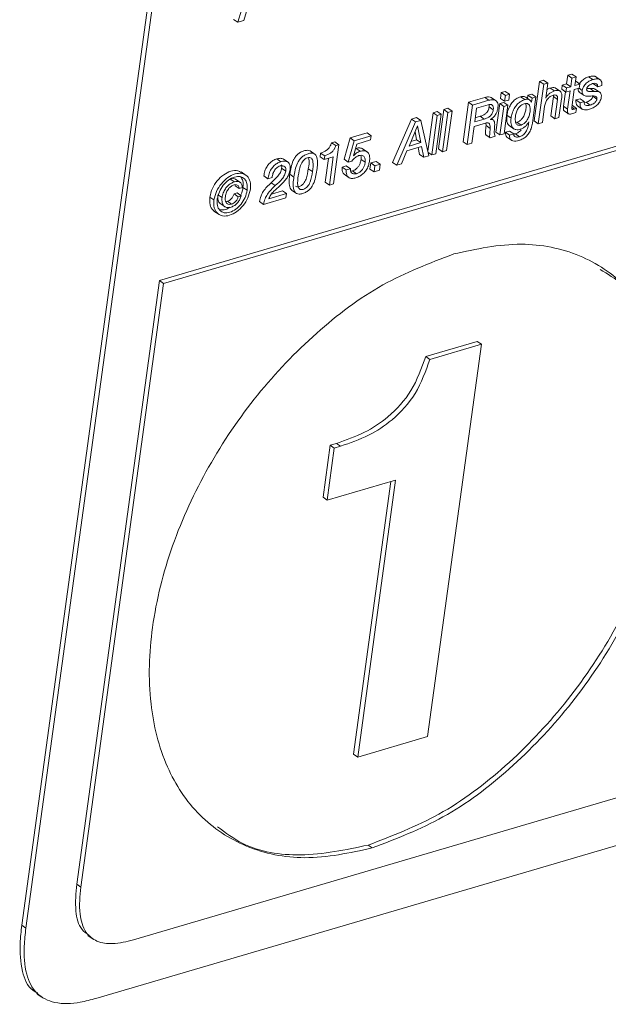
# Paper-space layout 'Sheet2' of a CAD drawing. Units: inches. Extents: x 0 to 217, y 0 to 168.
# Drawn here: x 166 to 167, y 117 to 120 of the extents above; entities that cross this region are included whole.
import ezdxf

# ---------------------------------------------------------------- set-up
doc = ezdxf.new("R2010")
doc.units = ezdxf.units.IN
doc.header["$MEASUREMENT"] = 0
doc.layers.add('SLD-0', color=179, linetype='Continuous')

psp = doc.layouts.new('Sheet2')

# ---------------------------------------------------------------- linework, layer by layer
at = {"layer": 'SLD-0', "color": 179, "linetype": 'Continuous', "lineweight": 15}
for p, q in [((167.16023, 126.87906), (165.83282, 117.19278)), ((167.17079, 126.8718), (165.84338, 117.18552)), ((166.18495, 118.84147), (172.31621, 120.64311)), ((166.19551, 118.83421), (172.32677, 120.63585)), ((166.43108, 119.65363), (166.38481, 119.50183)), ((166.40091, 119.50656), (166.44029, 119.6391)), ((166.38481, 119.50183), (166.37426, 119.50909)), ((166.38481, 119.50183), (166.40091, 119.50656)), ((167.22864, 119.36614), (167.22564, 119.34423)), ((167.23916, 119.36924), (167.22864, 119.36614)), ((167.2392, 119.35889), (167.22864, 119.36614)), ((167.2392, 119.35889), (167.2362, 119.33697)), ((167.24972, 119.36198), (167.23916, 119.36924)), ((167.24972, 119.36198), (167.2392, 119.35889)), ((167.24672, 119.34007), (167.24972, 119.36198)), ((167.29254, 119.35516), (167.28198, 119.36241)), ((167.31243, 119.35413), (167.29924, 119.3632)), ((167.1565, 119.35064), (167.14267, 119.24978)), ((167.16706, 119.34338), (167.15323, 119.24252)), ((167.16702, 119.35373), (167.1565, 119.35064)), ((167.16706, 119.34338), (167.1565, 119.35064)), ((167.17758, 119.34647), (167.16702, 119.35373)), ((167.17758, 119.34647), (167.16706, 119.34338)), ((167.17229, 119.30791), (167.17758, 119.34647)), ((167.19444, 119.32633), (167.18388, 119.33359)), ((167.21004, 119.32502), (167.19684, 119.33409)), ((167.21473, 119.34103), (167.21328, 119.33044)), ((167.22564, 119.34423), (167.21473, 119.34103)), ((167.22529, 119.33377), (167.21473, 119.34103)), ((167.22529, 119.33377), (167.22384, 119.32319)), ((167.2362, 119.33697), (167.22529, 119.33377)), ((167.2362, 119.33697), (167.22564, 119.34423)), ((167.24527, 119.32948), (167.25803, 119.33324)), ((167.25948, 119.34382), (167.24672, 119.34007)), ((167.24892, 119.35107), (167.2482, 119.35086)), ((167.25948, 119.34382), (167.24892, 119.35107)), ((167.25803, 119.33324), (167.25948, 119.34382)), ((167.28568, 119.3322), (167.27721, 119.33218)), ((167.29624, 119.32494), (167.28568, 119.3322)), ((167.30513, 119.3369), (167.29457, 119.34416)), ((167.30513, 119.3369), (167.31566, 119.33999)), ((167.01641, 119.30947), (166.9748, 119.29725)), ((167.02697, 119.30222), (167.01641, 119.30947)), ((167.04628, 119.30043), (167.03308, 119.3095)), ((167.05854, 119.32185), (167.05652, 119.30717)), ((167.06708, 119.29991), (167.05652, 119.30717)), ((167.06904, 119.32494), (167.05854, 119.32185)), ((167.06909, 119.3146), (167.05854, 119.32185)), ((167.06909, 119.3146), (167.06708, 119.29991)), ((167.0796, 119.31769), (167.06904, 119.32494)), ((167.0796, 119.31769), (167.06909, 119.3146)), ((167.07759, 119.303), (167.0796, 119.31769)), ((167.11851, 119.30402), (167.10795, 119.31127)), ((167.13174, 119.30295), (167.12118, 119.31021)), ((167.12693, 119.31523), (167.12581, 119.30703)), ((167.13683, 119.31813), (167.12693, 119.31523)), ((167.13749, 119.30797), (167.12693, 119.31523)), ((167.13749, 119.30797), (167.13606, 119.29753)), ((167.14739, 119.31088), (167.13683, 119.31813)), ((167.14739, 119.31088), (167.13749, 119.30797)), ((167.13823, 119.24407), (167.14739, 119.31088)), ((167.17255, 119.30798), (167.17229, 119.30791)), ((167.17255, 119.30798), (167.17233, 119.30813)), ((167.19193, 119.31169), (167.18516, 119.26226)), ((167.19196, 119.31538), (167.19193, 119.31169)), ((167.20249, 119.30443), (167.19193, 119.31169)), ((167.20624, 119.2581), (167.21282, 119.30612)), ((167.22384, 119.32319), (167.21328, 119.33044)), ((167.22285, 119.32387), (167.21782, 119.28718)), ((167.22384, 119.32319), (167.23475, 119.32639)), ((167.23475, 119.32639), (167.22838, 119.27992)), ((167.23906, 119.28414), (167.24527, 119.32948)), ((167.26014, 119.30639), (167.24962, 119.3033)), ((167.25762, 119.32344), (167.27082, 119.31437)), ((167.2707, 119.29913), (167.26014, 119.30639)), ((167.30296, 119.30549), (167.2924, 119.31275)), ((167.31192, 119.32168), (167.29872, 119.33075)), ((166.92226, 119.28179), (166.91176, 119.2787)), ((166.93282, 119.27453), (166.92226, 119.28179)), ((166.9748, 119.29725), (166.96098, 119.19639)), ((166.98536, 119.28999), (166.97154, 119.18913)), ((166.98536, 119.28999), (166.9748, 119.29725)), ((167.02697, 119.30222), (166.98536, 119.28999)), ((166.99556, 119.28213), (166.99074, 119.24696)), ((167.02479, 119.29072), (166.99556, 119.28213)), ((167.02762, 119.28538), (167.02754, 119.2911)), ((167.03818, 119.27813), (167.02762, 119.28538)), ((167.05472, 119.29399), (167.04471, 119.221)), ((167.06522, 119.29707), (167.05472, 119.29399)), ((167.06528, 119.28673), (167.05472, 119.29399)), ((167.06528, 119.28673), (167.05527, 119.21374)), ((167.07578, 119.28982), (167.06522, 119.29707)), ((167.07578, 119.28982), (167.06528, 119.28673)), ((167.06578, 119.21682), (167.07578, 119.28982)), ((167.06708, 119.29991), (167.07759, 119.303)), ((167.13606, 119.29753), (167.13577, 119.29773)), ((167.13606, 119.29753), (167.13593, 119.29749)), ((167.16376, 119.24562), (167.16941, 119.28686)), ((167.20249, 119.30443), (167.19572, 119.25501)), ((167.22838, 119.27992), (167.21782, 119.28718)), ((167.24037, 119.28864), (167.23964, 119.28843)), ((167.25093, 119.28139), (167.24037, 119.28864)), ((167.25093, 119.28139), (167.2461, 119.27997)), ((167.24948, 119.2708), (167.25093, 119.28139)), ((167.26018, 119.29604), (167.24962, 119.3033)), ((167.25329, 119.28804), (167.26649, 119.27896)), ((167.2707, 119.29913), (167.26018, 119.29604)), ((167.27543, 119.29732), (167.27074, 119.29652)), ((167.28599, 119.29006), (167.27543, 119.29732)), ((166.84213, 119.25826), (166.82914, 119.25445)), ((166.85269, 119.25101), (166.84213, 119.25826)), ((166.88425, 119.27062), (166.87074, 119.17203)), ((166.89481, 119.26336), (166.88099, 119.16253)), ((166.89477, 119.27371), (166.88425, 119.27062)), ((166.89481, 119.26336), (166.88425, 119.27062)), ((166.89151, 119.16562), (166.90533, 119.26645)), ((166.90533, 119.26645), (166.89477, 119.27371)), ((166.90533, 119.26645), (166.89481, 119.26336)), ((166.91176, 119.2787), (166.89794, 119.17786)), ((166.92232, 119.27145), (166.9085, 119.17061)), ((166.92232, 119.27145), (166.91176, 119.2787)), ((166.919, 119.1737), (166.93282, 119.27453)), ((166.93282, 119.27453), (166.92232, 119.27145)), ((166.99222, 119.25775), (167.00471, 119.26142)), ((167.01526, 119.25416), (167.00471, 119.26142)), ((167.08363, 119.25678), (167.07308, 119.26403)), ((167.19572, 119.25501), (167.18516, 119.26226)), ((167.19572, 119.25501), (167.20624, 119.2581)), ((167.2197, 119.27511), (167.23026, 119.26785)), ((167.24142, 119.26844), (167.24948, 119.2708)), ((166.82914, 119.25445), (166.78076, 119.14343)), ((166.8397, 119.24719), (166.79132, 119.13618)), ((166.8442, 119.23684), (166.82279, 119.18541)), ((166.8397, 119.24719), (166.82914, 119.25445)), ((166.85269, 119.25101), (166.8397, 119.24719)), ((166.84446, 119.23692), (166.8442, 119.23684)), ((166.85275, 119.19421), (166.84446, 119.23692)), ((166.87343, 119.1603), (166.85269, 119.25101)), ((166.98329, 119.19259), (166.9892, 119.23567)), ((166.9892, 119.23567), (167.01793, 119.24411)), ((166.99074, 119.24696), (167.01526, 119.25416)), ((167.01887, 119.2439), (167.01963, 119.23747)), ((167.03019, 119.23022), (167.01963, 119.23747)), ((167.03134, 119.25332), (167.03138, 119.25362)), ((167.03788, 119.25197), (167.03327, 119.25514)), ((167.07883, 119.2376), (167.09203, 119.22853)), ((167.09579, 119.24574), (167.09867, 119.24619)), ((167.10923, 119.23894), (167.09867, 119.24619)), ((167.12919, 119.24737), (167.12853, 119.24258)), ((167.12894, 119.2473), (167.12919, 119.24737)), ((167.15323, 119.24252), (167.14267, 119.24978)), ((167.15323, 119.24252), (167.16376, 119.24562)), ((166.67223, 119.20603), (166.65695, 119.15165)), ((166.71558, 119.21877), (166.67223, 119.20603)), ((166.68279, 119.19877), (166.67223, 119.20603)), ((166.72614, 119.21151), (166.68279, 119.19877)), ((166.72614, 119.21151), (166.71558, 119.21877)), ((166.72468, 119.20091), (166.72614, 119.21151)), ((166.84219, 119.20146), (166.83815, 119.22229)), ((167.03, 119.20631), (167.01944, 119.21357)), ((167.03, 119.20631), (167.04312, 119.21017)), ((167.05527, 119.21374), (167.04471, 119.221)), ((167.05527, 119.21374), (167.06578, 119.21682)), ((167.07999, 119.22349), (167.06948, 119.2204)), ((167.08004, 119.21315), (167.06948, 119.2204)), ((167.0727, 119.20836), (167.0859, 119.19929)), ((167.09055, 119.21624), (167.07999, 119.22349)), ((167.09055, 119.21624), (167.08004, 119.21315)), ((167.09496, 119.21651), (167.09048, 119.21629)), ((167.10552, 119.20925), (167.09496, 119.21651)), ((166.63282, 119.19608), (166.62479, 119.19372)), ((166.63535, 119.18646), (166.62479, 119.19372)), ((166.62966, 119.08867), (166.64338, 119.18882)), ((166.64338, 119.18882), (166.63282, 119.19608)), ((166.64338, 119.18882), (166.63535, 119.18646)), ((166.68279, 119.19877), (166.66751, 119.14439)), ((166.68061, 119.16031), (166.68926, 119.1905)), ((166.68926, 119.1905), (166.72468, 119.20091)), ((166.81753, 119.17302), (166.85492, 119.18401)), ((166.82279, 119.18541), (166.85275, 119.19421)), ((166.82771, 119.19721), (166.84219, 119.20146)), ((166.85275, 119.19421), (166.84219, 119.20146)), ((166.84631, 119.18148), (166.84985, 119.16373)), ((166.85492, 119.18401), (166.86041, 119.15648)), ((166.97154, 119.18913), (166.96098, 119.19639)), ((166.97154, 119.18913), (166.98329, 119.19259)), ((166.58294, 119.16398), (166.56974, 119.17305)), ((166.59695, 119.16749), (166.59563, 119.15789)), ((166.60619, 119.15064), (166.59563, 119.15789)), ((166.60751, 119.16024), (166.59695, 119.16749)), ((166.60751, 119.16024), (166.60619, 119.15064)), ((166.60619, 119.15064), (166.62898, 119.15734)), ((166.62898, 119.15734), (166.61915, 119.08558)), ((166.68081, 119.16008), (166.68061, 119.16031)), ((166.6876, 119.17936), (166.68581, 119.17847)), ((166.69816, 119.1721), (166.6876, 119.17936)), ((166.71663, 119.16989), (166.70343, 119.17897)), ((166.80346, 119.13974), (166.81753, 119.17302)), ((166.86041, 119.15648), (166.84985, 119.16373)), ((166.86041, 119.15648), (166.87343, 119.1603)), ((166.88099, 119.16253), (166.87141, 119.16911)), ((166.88099, 119.16253), (166.89151, 119.16562)), ((166.9085, 119.17061), (166.89794, 119.17786)), ((166.9085, 119.17061), (166.919, 119.1737)), ((166.49524, 119.14529), (166.48468, 119.15255)), ((166.51435, 119.14323), (166.50115, 119.1523)), ((166.61694, 119.1538), (166.60859, 119.09284)), ((166.66243, 119.13455), (166.65192, 119.13146)), ((166.66248, 119.12421), (166.65192, 119.13146)), ((166.66751, 119.14439), (166.65695, 119.15165)), ((166.67299, 119.1273), (166.66243, 119.13455)), ((166.66751, 119.14439), (166.67645, 119.14647)), ((166.71081, 119.14382), (166.70026, 119.15108)), ((166.72518, 119.14212), (166.72304, 119.12647)), ((166.73892, 119.14615), (166.72518, 119.14212)), ((166.73574, 119.13486), (166.72518, 119.14212)), ((166.73574, 119.13486), (166.7336, 119.11921)), ((166.74948, 119.1389), (166.73574, 119.13486)), ((166.74948, 119.1389), (166.73892, 119.14615)), ((166.74733, 119.12325), (166.74948, 119.1389)), ((166.79132, 119.13618), (166.78076, 119.14343)), ((166.79132, 119.13618), (166.80346, 119.13974)), ((166.40687, 119.11008), (166.39367, 119.11915)), ((166.46216, 119.10155), (166.4516, 119.1088)), ((166.46216, 119.10155), (166.47267, 119.10463)), ((166.50768, 119.12143), (166.49712, 119.12869)), ((166.52865, 119.10616), (166.51809, 119.11342)), ((166.57598, 119.1202), (166.56542, 119.12746)), ((166.65678, 119.11324), (166.66998, 119.10417)), ((166.67299, 119.1273), (166.66248, 119.12421)), ((166.67841, 119.12189), (166.67345, 119.12148)), ((166.68897, 119.11463), (166.67841, 119.12189)), ((166.7336, 119.11921), (166.72304, 119.12647)), ((166.7336, 119.11921), (166.74733, 119.12325)), ((166.37641, 119.09356), (166.36585, 119.10082)), ((166.38897, 119.07663), (166.37841, 119.08389)), ((166.39253, 119.09161), (166.37933, 119.10069)), ((166.40897, 119.07248), (166.39841, 119.07974)), ((166.48106, 119.08431), (166.4705, 119.09157)), ((166.61915, 119.08558), (166.60859, 119.09284)), ((166.61915, 119.08558), (166.62966, 119.08867)), ((166.32424, 119.04759), (166.31368, 119.05485)), ((166.34489, 119.05339), (166.33433, 119.06065)), ((166.38347, 119.06531), (166.37554, 119.06298)), ((166.3861, 119.05573), (166.37554, 119.06298)), ((166.39403, 119.05805), (166.38347, 119.06531)), ((166.39403, 119.05805), (166.3861, 119.05573)), ((166.38897, 119.07663), (166.39677, 119.07893)), ((166.5096, 119.06355), (166.46451, 119.0503)), ((166.49904, 119.07081), (166.47128, 119.06265)), ((166.5096, 119.06355), (166.49904, 119.07081)), ((166.50815, 119.05297), (166.5096, 119.06355)), ((166.52225, 119.07292), (166.53545, 119.06385)), ((166.33963, 119.0386), (166.35283, 119.02953)), ((166.35844, 119.04413), (166.35454, 119.04371)), ((166.369, 119.03687), (166.35844, 119.04413)), ((166.45082, 119.03612), (166.44026, 119.04338)), ((166.45082, 119.03612), (166.50815, 119.05297)), ((166.32423, 119.01922), (166.33743, 119.01015)), ((171.93107, 118.86369), (166.11832, 117.15564)), ((165.9734, 117.29772), (166.18495, 118.84147)), ((165.98395, 117.29046), (166.19551, 118.83421)), ((166.19551, 118.83421), (166.18495, 118.84147)), ((166.02253, 117.00576), (171.96799, 118.75281)), ((166.99736, 118.68589), (166.8657, 118.6472)), ((166.87047, 117.67566), (167.00792, 118.67863)), ((167.00792, 118.67863), (166.87626, 118.63994)), ((167.00792, 118.67863), (166.99736, 118.68589)), ((166.87626, 118.63994), (166.8657, 118.6472)), ((166.63735, 118.42511), (166.62121, 118.42037)), ((166.64791, 118.41785), (166.63735, 118.42511)), ((166.62121, 118.42037), (166.60297, 118.28721)), ((166.63177, 118.41311), (166.61352, 118.27995)), ((166.63177, 118.41311), (166.62121, 118.42037)), ((166.64791, 118.41785), (166.63177, 118.41311)), ((166.61352, 118.27995), (166.78867, 118.33142)), ((166.77663, 118.32788), (166.68104, 117.63035)), ((166.78867, 118.33142), (166.6916, 117.62309)), ((166.61352, 118.27995), (166.60297, 118.28721)), ((166.6916, 117.62309), (166.87047, 117.67566)), ((166.6916, 117.62309), (166.68104, 117.63035)), ((166.7289, 117.39068), (166.71834, 117.39793)), ((165.98395, 117.29046), (165.9734, 117.29772)), ((165.83282, 117.19278), (165.84338, 117.18552)), ((166.00192, 117.16686), (166.01512, 117.15779)), ((165.87262, 117.0171), (165.8845, 117.00893))]:
    psp.add_line(p, q, dxfattribs=at)
at = {"layer": 'SLD-0', "color": 8, "linetype": 'Continuous', "lineweight": 15}
for p, q in [((167.26579, 119.32738), (167.2575, 119.33308)), ((167.2461, 119.27997), (167.23914, 119.28475))]:
    psp.add_line(p, q, dxfattribs=at)
at = {"layer": 'SLD-0', "color": 179, "linetype": 'Continuous', "lineweight": 15}
for points, knots in [([(167.28198, 119.36241), (167.27868, 119.36116), (167.2718, 119.35854), (167.2645, 119.35248), (167.26017, 119.34748), (167.25897, 119.34501), (167.25866, 119.34438)], [0, 0, 0, 0, 0.3491468, 0.7276613, 0.929882, 1, 1, 1, 1]), ([(167.30036, 119.362), (167.29954, 119.3626), (167.29677, 119.36463), (167.28995, 119.36437), (167.28482, 119.36311), (167.28198, 119.36241)], [0, 0, 0, 0, 0.1576555, 0.5333058, 1, 1, 1, 1]), ([(167.31566, 119.33999), (167.31579, 119.34276), (167.31601, 119.34749), (167.3134, 119.35379), (167.30789, 119.35709), (167.30059, 119.35723), (167.29541, 119.35589), (167.29254, 119.35516)], [0, 0, 0, 0, 0.2328011, 0.3994306, 0.5468012, 0.7489187, 1, 1, 1, 1]), ([(167.18388, 119.33359), (167.18154, 119.33281), (167.17846, 119.33179), (167.17587, 119.32989), (167.17524, 119.32944)], [0, 0, 0, 0, 0.76078689, 1, 1, 1, 1]), ([(167.19805, 119.33301), (167.19722, 119.33355), (167.19496, 119.33501), (167.18982, 119.33504), (167.18604, 119.33411), (167.18388, 119.33359)], [0, 0, 0, 0, 0.1996211, 0.5432215, 1, 1, 1, 1]), ([(167.25526, 119.33242), (167.25517, 119.33098), (167.25498, 119.32797), (167.25654, 119.3242), (167.25851, 119.32307), (167.25908, 119.32274)], [0, 0, 0, 0, 0.3909268, 0.8214867, 1, 1, 1, 1]), ([(167.29254, 119.35516), (167.28925, 119.3539), (167.28239, 119.35127), (167.27495, 119.34528), (167.27003, 119.3391), (167.26707, 119.33356), (167.26622, 119.32946), (167.26579, 119.32738)], [0, 0, 0, 0, 0.2596953, 0.5412129, 0.691694, 0.8436093, 1, 1, 1, 1]), ([(167.29624, 119.32494), (167.29169, 119.32456), (167.28624, 119.32409), (167.28019, 119.32541), (167.27808, 119.32665), (167.27684, 119.32888), (167.27696, 119.33056), (167.27703, 119.3315)], [0, 0, 0, 0, 0.57915202, 0.69173302, 0.78807763, 0.88200838, 1, 1, 1, 1]), ([(167.27703, 119.3315), (167.27721, 119.33238), (167.27757, 119.33412), (167.27883, 119.33647), (167.28048, 119.33851), (167.28443, 119.34204), (167.28861, 119.34359), (167.29195, 119.34483)], [0, 0, 0, 0, 0.1276908, 0.2514177, 0.3752869, 0.5009791, 1, 1, 1, 1]), ([(167.29989, 119.32963), (167.29925, 119.3301), (167.29526, 119.33302), (167.29005, 119.33257), (167.28568, 119.3322)], [0, 0, 0, 0, 0.16112, 1, 1, 1, 1]), ([(167.29195, 119.34483), (167.2938, 119.34528), (167.29719, 119.34611), (167.3017, 119.3453), (167.30411, 119.34292), (167.30515, 119.34016), (167.30514, 119.33807), (167.30513, 119.3369)], [0, 0, 0, 0, 0.2992839, 0.5488327, 0.673475, 0.8164413, 1, 1, 1, 1]), ([(167.03427, 119.30843), (167.03404, 119.30867), (167.03203, 119.31072), (167.02517, 119.3114), (167.01958, 119.31017), (167.01641, 119.30947)], [0, 0, 0, 0, 0.0544627, 0.4636087, 1, 1, 1, 1]), ([(167.10795, 119.31127), (167.10408, 119.30975), (167.09649, 119.30675), (167.08754, 119.29838), (167.08053, 119.28814), (167.07548, 119.27655), (167.07385, 119.26808), (167.07308, 119.26403)], [0, 0, 0, 0, 0.20022278, 0.39259706, 0.58267165, 0.80042664, 1, 1, 1, 1]), ([(167.12106, 119.31), (167.1199, 119.31071), (167.11596, 119.31313), (167.11127, 119.31204), (167.10795, 119.31127)], [0, 0, 0, 0, 0.292229, 1, 1, 1, 1]), ([(167.16941, 119.28686), (167.17016, 119.29044), (167.17162, 119.29747), (167.1769, 119.30602), (167.18365, 119.31227), (167.18886, 119.31429), (167.1915, 119.31531)], [0, 0, 0, 0, 0.2867568, 0.5632473, 0.7780164, 1, 1, 1, 1]), ([(167.19444, 119.32633), (167.19214, 119.32548), (167.18728, 119.32367), (167.18118, 119.31928), (167.17597, 119.31405), (167.1737, 119.31003), (167.17255, 119.30798)], [0, 0, 0, 0, 0.2495999, 0.5291703, 0.7609179, 1, 1, 1, 1]), ([(167.1915, 119.31531), (167.19285, 119.31563), (167.19528, 119.3162), (167.19884, 119.31557), (167.20157, 119.31326), (167.2029, 119.30923), (167.20264, 119.30616), (167.20249, 119.30443)], [0, 0, 0, 0, 0.2111438, 0.3790282, 0.5313979, 0.7350282, 1, 1, 1, 1]), ([(167.21282, 119.30612), (167.21326, 119.30993), (167.21401, 119.31647), (167.2112, 119.32476), (167.20582, 119.32759), (167.20042, 119.32784), (167.19661, 119.32688), (167.19444, 119.32633)], [0, 0, 0, 0, 0.3231714, 0.55529429, 0.67062454, 0.81202094, 1, 1, 1, 1]), ([(167.26579, 119.32738), (167.26559, 119.32518), (167.26526, 119.32138), (167.26758, 119.31634), (167.27397, 119.31251), (167.27969, 119.31273), (167.28389, 119.3129)], [0, 0, 0, 0, 0.2337401, 0.4036577, 0.5615268, 1, 1, 1, 1]), ([(167.2924, 119.31275), (167.29218, 119.31166), (167.29175, 119.30953), (167.29024, 119.30669), (167.28828, 119.30428), (167.28379, 119.30036), (167.27912, 119.29866), (167.27543, 119.29732)], [0, 0, 0, 0, 0.1371719, 0.2668779, 0.3940345, 0.5207251, 1, 1, 1, 1]), ([(167.28389, 119.3129), (167.28855, 119.31336), (167.29407, 119.31391), (167.30013, 119.31222), (167.30213, 119.31075), (167.30319, 119.30831), (167.30304, 119.3065), (167.30296, 119.30549)], [0, 0, 0, 0, 0.575211, 0.68265, 0.7769467, 0.874663, 1, 1, 1, 1]), ([(167.28392, 119.2793), (167.28729, 119.2805), (167.2942, 119.28297), (167.30352, 119.28939), (167.30976, 119.29689), (167.31313, 119.30419), (167.31391, 119.30824), (167.31431, 119.31032)], [0, 0, 0, 0, 0.2330136, 0.4789902, 0.7307625, 0.861769, 1, 1, 1, 1]), ([(167.31431, 119.31032), (167.31451, 119.31254), (167.31485, 119.31637), (167.31258, 119.32146), (167.3062, 119.32536), (167.30046, 119.32512), (167.29624, 119.32494)], [0, 0, 0, 0, 0.2349565, 0.4050676, 0.562095, 1, 1, 1, 1]), ([(167.00471, 119.26142), (167.0074, 119.26232), (167.01273, 119.26409), (167.01869, 119.26801), (167.02253, 119.27216), (167.02492, 119.27593), (167.02673, 119.28039), (167.02732, 119.28366), (167.02762, 119.28538)], [0, 0, 0, 0, 0.2407203, 0.4756049, 0.5945774, 0.7184437, 0.8519521, 1, 1, 1, 1]), ([(167.03818, 119.27813), (167.03842, 119.28056), (167.03884, 119.28482), (167.036, 119.29048), (167.03039, 119.2921), (167.02685, 119.29123), (167.02479, 119.29072)], [0, 0, 0, 0, 0.308075, 0.5408447, 0.7322746, 1, 1, 1, 1]), ([(167.05022, 119.28369), (167.05045, 119.28639), (167.05086, 119.29124), (167.04882, 119.29794), (167.04389, 119.30274), (167.0359, 119.30435), (167.0302, 119.30299), (167.02697, 119.30222)], [0, 0, 0, 0, 0.2138065, 0.3846358, 0.5370466, 0.7373811, 1, 1, 1, 1]), ([(167.03138, 119.25362), (167.03424, 119.25564), (167.0399, 119.25963), (167.04533, 119.26768), (167.04877, 119.27576), (167.04974, 119.28104), (167.05022, 119.28369)], [0, 0, 0, 0, 0.2850383, 0.5621492, 0.7802483, 1, 1, 1, 1]), ([(167.11851, 119.30402), (167.11464, 119.30249), (167.10705, 119.2995), (167.09811, 119.29112), (167.09109, 119.28089), (167.08604, 119.26929), (167.08441, 119.26083), (167.08363, 119.25678)], [0, 0, 0, 0, 0.2002247, 0.392643, 0.5826675, 0.8004247, 1, 1, 1, 1]), ([(167.11755, 119.29358), (167.11541, 119.29277), (167.11118, 119.29115), (167.10592, 119.28673), (167.10098, 119.28041), (167.09704, 119.27187), (167.09473, 119.26181), (167.09418, 119.2523), (167.09527, 119.244), (167.09973, 119.23875), (167.10493, 119.23793), (167.10769, 119.23857), (167.10923, 119.23894)], [0, 0, 0, 0, 0.0915534, 0.1812832, 0.2723262, 0.4129589, 0.5558303, 0.6851972, 0.7960481, 0.8864892, 0.9365456, 1, 1, 1, 1]), ([(167.09867, 119.24619), (167.10087, 119.24706), (167.10526, 119.24879), (167.11061, 119.25364), (167.11558, 119.26045), (167.11954, 119.2694), (167.12172, 119.27947), (167.12264, 119.28791), (167.12119, 119.29241), (167.12069, 119.29396)], [0, 0, 0, 0, 0.1233083, 0.2460262, 0.3719202, 0.5649876, 0.753624, 0.9150411, 1, 1, 1, 1]), ([(167.10923, 119.23894), (167.11143, 119.2398), (167.11583, 119.24153), (167.12116, 119.24638), (167.12615, 119.25319), (167.13006, 119.26213), (167.13241, 119.27226), (167.13292, 119.2815), (167.13146, 119.28868), (167.12785, 119.29316), (167.12291, 119.2948), (167.11948, 119.29402), (167.11755, 119.29358)], [0, 0, 0, 0, 0.094229, 0.1880409, 0.2842038, 0.4317885, 0.5759395, 0.6992902, 0.8025282, 0.861155, 0.9217161, 1, 1, 1, 1]), ([(167.13593, 119.29749), (167.13503, 119.29918), (167.13329, 119.30246), (167.12674, 119.30567), (167.12174, 119.30467), (167.11851, 119.30402)], [0, 0, 0, 0, 0.27511219, 0.53156416, 1, 1, 1, 1]), ([(167.21782, 119.28718), (167.21762, 119.28553), (167.21728, 119.28266), (167.21748, 119.27895), (167.21823, 119.27629), (167.21938, 119.2755), (167.21978, 119.27522)], [0, 0, 0, 0, 0.3902683, 0.67747, 0.8864939, 1, 1, 1, 1]), ([(167.2461, 119.27997), (167.24455, 119.27949), (167.24264, 119.27889), (167.24033, 119.27898), (167.23936, 119.27948), (167.23887, 119.28063), (167.23882, 119.28222), (167.23897, 119.28343), (167.23906, 119.28414)], [0, 0, 0, 0, 0.415191, 0.5125802, 0.588852, 0.6842634, 0.816326, 1, 1, 1, 1]), ([(167.24962, 119.3033), (167.24949, 119.30048), (167.24927, 119.29558), (167.25134, 119.2895), (167.25399, 119.28792), (167.25482, 119.28743)], [0, 0, 0, 0, 0.4833563, 0.8393547, 1, 1, 1, 1]), ([(167.26018, 119.29604), (167.26002, 119.29318), (167.25975, 119.28821), (167.26244, 119.28159), (167.26804, 119.27783), (167.27563, 119.27725), (167.28098, 119.27857), (167.28392, 119.2793)], [0, 0, 0, 0, 0.2310575, 0.4014089, 0.5526077, 0.7541265, 1, 1, 1, 1]), ([(167.28599, 119.29006), (167.28373, 119.28949), (167.27969, 119.28848), (167.2743, 119.28931), (167.27154, 119.29211), (167.27049, 119.29535), (167.27062, 119.29776), (167.2707, 119.29913)], [0, 0, 0, 0, 0.3111586, 0.5586255, 0.6791199, 0.8185121, 1, 1, 1, 1]), ([(167.30296, 119.30549), (167.30274, 119.3044), (167.30231, 119.30228), (167.3008, 119.29943), (167.29884, 119.29702), (167.29435, 119.2931), (167.28968, 119.2914), (167.28599, 119.29006)], [0, 0, 0, 0, 0.1373216, 0.2670213, 0.394046, 0.5207304, 1, 1, 1, 1]), ([(167.01526, 119.25416), (167.01796, 119.25506), (167.0233, 119.25683), (167.02925, 119.26076), (167.0331, 119.2649), (167.03547, 119.26867), (167.03729, 119.27313), (167.03788, 119.27641), (167.03818, 119.27813)], [0, 0, 0, 0, 0.2406897, 0.4756303, 0.5945127, 0.7184559, 0.851852, 1, 1, 1, 1]), ([(167.07308, 119.26403), (167.07274, 119.25913), (167.07214, 119.25044), (167.07526, 119.23953), (167.07966, 119.23754), (167.08045, 119.23718)], [0, 0, 0, 0, 0.5140152, 0.912123, 1, 1, 1, 1]), ([(167.08363, 119.25678), (167.08322, 119.25175), (167.08249, 119.24283), (167.087, 119.23102), (167.09701, 119.22593), (167.10351, 119.22736), (167.10716, 119.22817)], [0, 0, 0, 0, 0.3265923, 0.5796165, 0.7636098, 1, 1, 1, 1]), ([(167.22838, 119.27992), (167.22818, 119.27828), (167.22785, 119.27542), (167.22802, 119.27166), (167.22894, 119.26886), (167.23146, 119.26683), (167.23602, 119.26693), (167.2394, 119.26787), (167.24142, 119.26844)], [0, 0, 0, 0, 0.2054822, 0.3566997, 0.4667539, 0.5594895, 0.7368088, 1, 1, 1, 1]), ([(167.01793, 119.24411), (167.01932, 119.24446), (167.02173, 119.24507), (167.02515, 119.2448), (167.02765, 119.24331), (167.03043, 119.23856), (167.0303, 119.23394), (167.03019, 119.23022)], [0, 0, 0, 0, 0.1821921, 0.316448, 0.4269783, 0.5394186, 1, 1, 1, 1]), ([(167.01963, 119.23747), (167.01923, 119.23217), (167.01873, 119.22573), (167.01829, 119.21843), (167.01833, 119.2156), (167.01911, 119.21418), (167.01944, 119.21357)], [0, 0, 0, 0, 0.6585603, 0.8007468, 0.914923, 1, 1, 1, 1]), ([(167.04173, 119.23646), (167.04181, 119.23897), (167.04195, 119.24349), (167.04072, 119.24958), (167.03652, 119.25336), (167.03319, 119.25334), (167.03134, 119.25332)], [0, 0, 0, 0, 0.32403, 0.5863611, 0.7686252, 1, 1, 1, 1]), ([(167.04312, 119.21017), (167.04227, 119.21206), (167.04039, 119.21627), (167.04079, 119.22536), (167.04136, 119.23215), (167.04173, 119.23646)], [0, 0, 0, 0, 0.2299994, 0.5111013, 1, 1, 1, 1]), ([(167.10358, 119.19945), (167.10712, 119.2007), (167.11398, 119.20313), (167.12279, 119.20954), (167.13013, 119.21833), (167.13568, 119.23004), (167.13735, 119.23922), (167.13823, 119.24407)], [0, 0, 0, 0, 0.1866942, 0.3617534, 0.5359786, 0.754302, 1, 1, 1, 1]), ([(167.12853, 119.24258), (167.12773, 119.23825), (167.12622, 119.23001), (167.12142, 119.22064), (167.11607, 119.21482), (167.1112, 119.21129), (167.10744, 119.20994), (167.10552, 119.20925)], [0, 0, 0, 0, 0.3076435, 0.5843161, 0.7214449, 0.8580889, 1, 1, 1, 1]), ([(167.10716, 119.22817), (167.10951, 119.22907), (167.11444, 119.23096), (167.12047, 119.23565), (167.12555, 119.24112), (167.12779, 119.24521), (167.12894, 119.2473)], [0, 0, 0, 0, 0.2524121, 0.5303953, 0.7611082, 1, 1, 1, 1]), ([(167.03019, 119.23022), (167.02979, 119.22492), (167.0293, 119.21847), (167.02885, 119.21117), (167.02889, 119.20835), (167.02967, 119.20692), (167.03, 119.20631)], [0, 0, 0, 0, 0.6586288, 0.8006345, 0.9147964, 1, 1, 1, 1]), ([(167.06948, 119.2204), (167.06942, 119.21794), (167.06931, 119.21361), (167.07166, 119.20881), (167.07376, 119.20783), (167.07414, 119.20766)], [0, 0, 0, 0, 0.5184136, 0.91209496, 1, 1, 1, 1]), ([(167.08004, 119.21315), (167.07994, 119.21063), (167.07978, 119.2062), (167.08317, 119.20058), (167.09147, 119.19673), (167.09845, 119.19829), (167.10358, 119.19945)], [0, 0, 0, 0, 0.2203348, 0.3875676, 0.5492987, 1, 1, 1, 1]), ([(167.10552, 119.20925), (167.102, 119.20843), (167.097, 119.20727), (167.09172, 119.21047), (167.0905, 119.21353), (167.09053, 119.21528), (167.09055, 119.21624)], [0, 0, 0, 0, 0.5208313, 0.7384395, 0.8561408, 1, 1, 1, 1]), ([(167.10937, 119.22653), (167.10809, 119.22503), (167.10555, 119.22204), (167.10063, 119.21856), (167.09688, 119.2172), (167.09496, 119.21651)], [0, 0, 0, 0, 0.3298674, 0.6586093, 1, 1, 1, 1]), ([(166.62479, 119.19372), (166.62387, 119.19101), (166.62211, 119.18586), (166.61755, 119.17939), (166.60975, 119.1722), (166.6022, 119.16942), (166.59695, 119.16749)], [0, 0, 0, 0, 0.2139065, 0.4057257, 0.586373, 1, 1, 1, 1]), ([(166.63535, 119.18646), (166.63443, 119.18375), (166.63267, 119.1786), (166.6281, 119.17214), (166.62031, 119.16494), (166.61276, 119.16217), (166.60751, 119.16024)], [0, 0, 0, 0, 0.2139209, 0.4057491, 0.5863956, 1, 1, 1, 1]), ([(166.70475, 119.17805), (166.70224, 119.17916), (166.69672, 119.1816), (166.69082, 119.18015), (166.6876, 119.17936)], [0, 0, 0, 0, 0.4536252, 1, 1, 1, 1]), ([(166.5709, 119.17193), (166.57054, 119.17227), (166.56856, 119.17417), (166.56229, 119.17475), (166.55391, 119.17326), (166.54498, 119.1695), (166.53729, 119.16372), (166.53132, 119.1566), (166.52238, 119.14066), (166.52, 119.12551), (166.51809, 119.11342)], [0, 0, 0, 0, 0.01610106, 0.08954934, 0.18912912, 0.30014228, 0.40292021, 0.50294637, 0.60327774, 1, 1, 1, 1]), ([(166.5871, 119.12334), (166.58881, 119.1344), (166.59087, 119.14764), (166.58528, 119.16184), (166.58038, 119.16631), (166.57298, 119.16767), (166.56442, 119.16594), (166.55555, 119.16227), (166.54785, 119.15646), (166.54188, 119.14935), (166.53294, 119.1334), (166.53055, 119.11825), (166.52865, 119.10616)], [0, 0, 0, 0, 0.2417437, 0.2893691, 0.3332629, 0.3830301, 0.4505124, 0.5257347, 0.5953988, 0.6631614, 0.731153, 1, 1, 1, 1]), ([(166.5398, 119.10957), (166.5411, 119.11856), (166.54275, 119.12988), (166.54836, 119.14234), (166.55218, 119.148), (166.55717, 119.1526), (166.563, 119.15531), (166.56875, 119.15633), (166.57357, 119.15434), (166.57619, 119.15016), (166.57878, 119.13876), (166.57725, 119.12859), (166.57598, 119.1202)], [0, 0, 0, 0, 0.2723564, 0.3431884, 0.411404, 0.477713, 0.5455481, 0.6042338, 0.6488028, 0.6941037, 0.7474133, 1, 1, 1, 1]), ([(166.56584, 119.15541), (166.56612, 119.15443), (166.56872, 119.14541), (166.56698, 119.13592), (166.56542, 119.12746)], [0, 0, 0, 0, 0.1081877, 1, 1, 1, 1]), ([(166.67645, 119.14647), (166.67926, 119.15009), (166.68405, 119.15628), (166.69116, 119.15943), (166.6941, 119.16074)], [0, 0, 0, 0, 0.5855729, 1, 1, 1, 1]), ([(166.69816, 119.1721), (166.69454, 119.17065), (166.68783, 119.16795), (166.68303, 119.16257), (166.68081, 119.16008)], [0, 0, 0, 0, 0.5385811, 1, 1, 1, 1]), ([(166.6941, 119.16074), (166.69611, 119.16119), (166.69975, 119.16201), (166.7051, 119.16085), (166.70923, 119.15724), (166.71139, 119.15112), (166.71102, 119.14644), (166.71081, 119.14382)], [0, 0, 0, 0, 0.2053044, 0.3732293, 0.5298111, 0.7373318, 1, 1, 1, 1]), ([(166.72182, 119.14611), (166.72216, 119.14986), (166.72276, 119.15644), (166.72064, 119.16531), (166.71548, 119.17161), (166.70714, 119.17412), (166.70132, 119.17282), (166.69816, 119.1721)], [0, 0, 0, 0, 0.2537819, 0.4453522, 0.6011461, 0.7826897, 1, 1, 1, 1]), ([(166.69924, 119.16147), (166.69962, 119.16062), (166.70108, 119.15737), (166.70061, 119.15375), (166.70026, 119.15108)], [0, 0, 0, 0, 0.2609961, 1, 1, 1, 1]), ([(166.48468, 119.15255), (166.48134, 119.15128), (166.47468, 119.14875), (166.4663, 119.14189), (166.45919, 119.13293), (166.45372, 119.12176), (166.45231, 119.11315), (166.4516, 119.1088)], [0, 0, 0, 0, 0.1837223, 0.3661954, 0.5510165, 0.7731369, 1, 1, 1, 1]), ([(166.49524, 119.14529), (166.4919, 119.14402), (166.48524, 119.14149), (166.47686, 119.13463), (166.46975, 119.12567), (166.46429, 119.1145), (166.46287, 119.10589), (166.46216, 119.10155)], [0, 0, 0, 0, 0.1837326, 0.3662159, 0.5509947, 0.7731883, 1, 1, 1, 1]), ([(166.47267, 119.10463), (166.4733, 119.10811), (166.47459, 119.11518), (166.47884, 119.12336), (166.4836, 119.12898), (166.48798, 119.13253), (166.49144, 119.13385), (166.49317, 119.13451)], [0, 0, 0, 0, 0.2767189, 0.5632159, 0.7106007, 0.855195, 1, 1, 1, 1]), ([(166.50233, 119.15121), (166.50207, 119.15148), (166.50001, 119.15359), (166.49325, 119.15436), (166.48772, 119.15319), (166.48468, 119.15255)], [0, 0, 0, 0, 0.059758, 0.4819461, 1, 1, 1, 1]), ([(166.49317, 119.13451), (166.49555, 119.135), (166.49989, 119.13589), (166.50565, 119.13281), (166.50809, 119.12733), (166.50783, 119.12355), (166.50768, 119.12143)], [0, 0, 0, 0, 0.293168, 0.5350824, 0.7397644, 1, 1, 1, 1]), ([(166.51879, 119.12454), (166.51905, 119.12761), (166.51951, 119.13306), (166.51721, 119.14047), (166.51196, 119.14555), (166.50397, 119.1473), (166.49834, 119.146), (166.49524, 119.14529)], [0, 0, 0, 0, 0.2317812, 0.4110361, 0.5662758, 0.7610269, 1, 1, 1, 1]), ([(166.4959, 119.13721), (166.49631, 119.13648), (166.49775, 119.13389), (166.49739, 119.13086), (166.49712, 119.12869)], [0, 0, 0, 0, 0.28167917, 1, 1, 1, 1]), ([(166.65192, 119.13146), (166.65175, 119.1285), (166.65146, 119.12319), (166.65368, 119.11611), (166.6569, 119.11357), (166.65824, 119.11251)], [0, 0, 0, 0, 0.4242149, 0.7597905, 1, 1, 1, 1]), ([(166.70026, 119.15108), (166.69972, 119.14827), (166.6987, 119.1429), (166.69538, 119.13571), (166.6909, 119.12958), (166.68529, 119.12461), (166.68064, 119.12277), (166.67841, 119.12189)], [0, 0, 0, 0, 0.2228646, 0.4254788, 0.6117942, 0.8138222, 1, 1, 1, 1]), ([(166.68653, 119.10376), (166.69016, 119.10513), (166.6973, 119.10783), (166.70622, 119.11495), (166.71362, 119.12386), (166.71929, 119.13432), (166.72099, 119.14226), (166.72182, 119.14611)], [0, 0, 0, 0, 0.1998503, 0.3928781, 0.5817618, 0.7973056, 1, 1, 1, 1]), ([(166.71081, 119.14382), (166.71028, 119.14101), (166.70926, 119.13564), (166.70594, 119.12845), (166.70146, 119.12233), (166.69585, 119.11735), (166.6912, 119.11551), (166.68897, 119.11463)], [0, 0, 0, 0, 0.2228586, 0.42556, 0.6118704, 0.8138272, 1, 1, 1, 1]), ([(166.39453, 119.11748), (166.39142, 119.11943), (166.38329, 119.12455), (166.3659, 119.12166), (166.34797, 119.11234), (166.33185, 119.09672), (166.31905, 119.07734), (166.31546, 119.0623), (166.31368, 119.05485)], [0, 0, 0, 0, 0.0915579, 0.2397991, 0.4164506, 0.6080206, 0.8055909, 1, 1, 1, 1]), ([(166.41737, 119.07496), (166.41776, 119.08161), (166.41847, 119.09357), (166.41014, 119.10937), (166.39487, 119.11684), (166.37662, 119.11464), (166.35848, 119.10501), (166.34242, 119.08948), (166.32961, 119.07008), (166.32602, 119.05505), (166.32424, 119.04759)], [0, 0, 0, 0, 0.1254882, 0.2257905, 0.3204969, 0.43138, 0.5635139, 0.7068238, 0.8545836, 1, 1, 1, 1]), ([(166.33265, 119.05006), (166.3341, 119.05634), (166.337, 119.06896), (166.34734, 119.08541), (166.36058, 119.09864), (166.37573, 119.10673), (166.39106, 119.1086), (166.40363, 119.1018), (166.40997, 119.08823), (166.40933, 119.07812), (166.40897, 119.07248)], [0, 0, 0, 0, 0.14588567, 0.29298602, 0.43526431, 0.56792159, 0.67832744, 0.77170335, 0.87284167, 1, 1, 1, 1]), ([(166.39286, 119.10626), (166.39484, 119.10308), (166.39986, 119.09506), (166.39895, 119.08551), (166.39841, 119.07974)], [0, 0, 0, 0, 0.3961725, 1, 1, 1, 1]), ([(166.49712, 119.12869), (166.4963, 119.12505), (166.49462, 119.11761), (166.48524, 119.10484), (166.47644, 119.09692), (166.4705, 119.09157)], [0, 0, 0, 0, 0.2376107, 0.4855616, 1, 1, 1, 1]), ([(166.50768, 119.12143), (166.50686, 119.11779), (166.50518, 119.11035), (166.49579, 119.09759), (166.487, 119.08966), (166.48106, 119.08431)], [0, 0, 0, 0, 0.2376133, 0.485497, 1, 1, 1, 1]), ([(166.4928, 119.08398), (166.4994, 119.09028), (166.50861, 119.09906), (166.51652, 119.11366), (166.51802, 119.12086), (166.51879, 119.12454)], [0, 0, 0, 0, 0.5530892, 0.771339, 1, 1, 1, 1]), ([(166.51809, 119.11342), (166.51648, 119.10254), (166.51456, 119.0895), (166.51961, 119.07535), (166.52254, 119.07314), (166.52374, 119.07223)], [0, 0, 0, 0, 0.7495976, 0.8976015, 1, 1, 1, 1]), ([(166.52865, 119.10616), (166.52694, 119.09514), (166.5249, 119.08194), (166.53048, 119.0678), (166.53538, 119.06334), (166.54277, 119.06198), (166.55133, 119.0637), (166.5602, 119.06739), (166.56791, 119.07319), (166.57388, 119.08029), (166.58281, 119.09619), (166.5852, 119.11129), (166.5871, 119.12334)], [0, 0, 0, 0, 0.2413344, 0.2889538, 0.332885, 0.3827174, 0.4502801, 0.5257416, 0.5955564, 0.6634624, 0.731529, 1, 1, 1, 1]), ([(166.56542, 119.12746), (166.56412, 119.11843), (166.56247, 119.10706), (166.55684, 119.09456), (166.55303, 119.08889), (166.54801, 119.08427), (166.54223, 119.08165), (166.5366, 119.08043), (166.53378, 119.08197), (166.5327, 119.08257)], [0, 0, 0, 0, 0.42609257, 0.53659569, 0.64296895, 0.74630974, 0.85207682, 0.9433465, 1, 1, 1, 1]), ([(166.57598, 119.1202), (166.57468, 119.11117), (166.57303, 119.0998), (166.5674, 119.08731), (166.56358, 119.08163), (166.55858, 119.07703), (166.55275, 119.07432), (166.547, 119.0733), (166.54218, 119.0753), (166.53957, 119.07949), (166.53698, 119.09093), (166.53852, 119.10114), (166.5398, 119.10957)], [0, 0, 0, 0, 0.2728308, 0.3435515, 0.4116635, 0.47786, 0.5455839, 0.6040249, 0.6484374, 0.6936525, 0.7469228, 1, 1, 1, 1]), ([(166.66248, 119.12421), (166.6623, 119.12122), (166.66197, 119.11587), (166.6645, 119.10864), (166.66981, 119.10364), (166.67779, 119.10179), (166.68344, 119.10306), (166.68653, 119.10376)], [0, 0, 0, 0, 0.2262016, 0.4051387, 0.5632668, 0.7608326, 1, 1, 1, 1]), ([(166.68897, 119.11463), (166.68636, 119.11407), (166.6817, 119.11307), (166.6756, 119.11621), (166.67295, 119.12157), (166.67298, 119.12528), (166.67299, 119.1273)], [0, 0, 0, 0, 0.3129736, 0.5587683, 0.7589586, 1, 1, 1, 1]), ([(166.37641, 119.09356), (166.37335, 119.0924), (166.36722, 119.09009), (166.35943, 119.08387), (166.35268, 119.07569), (166.34732, 119.06542), (166.34571, 119.05744), (166.34489, 119.05339)], [0, 0, 0, 0, 0.1816624, 0.3631649, 0.5478086, 0.7708509, 1, 1, 1, 1]), ([(166.35333, 119.05614), (166.35412, 119.05987), (166.35566, 119.06721), (166.36103, 119.07612), (166.36771, 119.0827), (166.37289, 119.08479), (166.37547, 119.08583)], [0, 0, 0, 0, 0.2917352, 0.5737642, 0.7876548, 1, 1, 1, 1]), ([(166.38037, 119.09942), (166.37997, 119.09987), (166.37818, 119.10185), (166.37252, 119.10221), (166.36821, 119.10131), (166.36585, 119.10082)], [0, 0, 0, 0, 0.115666, 0.5178131, 1, 1, 1, 1]), ([(166.37547, 119.08583), (166.37751, 119.08627), (166.38118, 119.08705), (166.38603, 119.08485), (166.3885, 119.08095), (166.3888, 119.07814), (166.38897, 119.07663)], [0, 0, 0, 0, 0.3159178, 0.5673064, 0.7672922, 1, 1, 1, 1]), ([(166.39677, 119.07893), (166.39657, 119.08218), (166.3962, 119.08795), (166.39033, 119.09389), (166.38322, 119.09512), (166.37881, 119.09411), (166.37641, 119.09356)], [0, 0, 0, 0, 0.312782, 0.555562, 0.7576756, 1, 1, 1, 1]), ([(166.39841, 119.07974), (166.39732, 119.07315), (166.39614, 119.06596), (166.39241, 119.05988), (166.39211, 119.05937)], [0, 0, 0, 0, 0.917467, 1, 1, 1, 1]), ([(166.4705, 119.09157), (166.46313, 119.08458), (166.45261, 119.07461), (166.44373, 119.05721), (166.44147, 119.04821), (166.44026, 119.04338)], [0, 0, 0, 0, 0.5204756, 0.7427766, 1, 1, 1, 1]), ([(166.48106, 119.08431), (166.47369, 119.07732), (166.46317, 119.06735), (166.45429, 119.04995), (166.45203, 119.04095), (166.45082, 119.03612)], [0, 0, 0, 0, 0.5204202, 0.7427792, 1, 1, 1, 1]), ([(166.46451, 119.0503), (166.466, 119.05385), (166.46908, 119.06117), (166.47932, 119.07216), (166.48759, 119.0794), (166.4928, 119.08398)], [0, 0, 0, 0, 0.25726779, 0.53156107, 1, 1, 1, 1]), ([(166.31368, 119.05485), (166.31337, 119.04825), (166.31281, 119.03643), (166.31854, 119.02238), (166.32473, 119.01965), (166.32602, 119.01908)], [0, 0, 0, 0, 0.4995456, 0.8962009, 1, 1, 1, 1]), ([(166.32424, 119.04759), (166.32383, 119.04083), (166.3231, 119.02871), (166.33145, 119.01271), (166.34683, 119.00518), (166.3651, 119.00739), (166.38324, 119.01703), (166.39924, 119.03262), (166.41201, 119.05221), (166.41559, 119.06739), (166.41737, 119.07496)], [0, 0, 0, 0, 0.1267726, 0.2274146, 0.3220388, 0.4327311, 0.5635926, 0.7058948, 0.8534584, 1, 1, 1, 1]), ([(166.40897, 119.07248), (166.40751, 119.06607), (166.4046, 119.05328), (166.39428, 119.03663), (166.38109, 119.02337), (166.36595, 119.0153), (166.35061, 119.01338), (166.33789, 119.02021), (166.33157, 119.03403), (166.33226, 119.04431), (166.33265, 119.05006)], [0, 0, 0, 0, 0.1476249, 0.2945337, 0.4353677, 0.5659429, 0.6764633, 0.769574, 0.8709793, 1, 1, 1, 1]), ([(166.33433, 119.06065), (166.33406, 119.05625), (166.3336, 119.04848), (166.33721, 119.03935), (166.34077, 119.03803), (166.34107, 119.03791)], [0, 0, 0, 0, 0.5448749, 0.9607473, 1, 1, 1, 1]), ([(166.369, 119.03687), (166.36702, 119.03645), (166.3634, 119.03568), (166.35815, 119.03756), (166.35452, 119.04195), (166.35273, 119.04848), (166.35312, 119.05343), (166.35333, 119.05614)], [0, 0, 0, 0, 0.1952182, 0.3559457, 0.5162238, 0.7351785, 1, 1, 1, 1]), ([(166.37554, 119.06298), (166.37471, 119.0606), (166.37306, 119.05583), (166.36869, 119.05031), (166.36379, 119.0462), (166.36021, 119.04482), (166.35844, 119.04413)], [0, 0, 0, 0, 0.284405, 0.5680178, 0.7864766, 1, 1, 1, 1]), ([(166.36794, 119.02911), (166.37112, 119.03044), (166.37774, 119.03321), (166.38506, 119.04063), (166.3907, 119.04901), (166.3929, 119.05499), (166.39403, 119.05805)], [0, 0, 0, 0, 0.2541516, 0.5283399, 0.7584707, 1, 1, 1, 1]), ([(166.3861, 119.05573), (166.38527, 119.05334), (166.38361, 119.04858), (166.37925, 119.04305), (166.37434, 119.03895), (166.37077, 119.03756), (166.369, 119.03687)], [0, 0, 0, 0, 0.2843978, 0.5681207, 0.786482, 1, 1, 1, 1]), ([(166.34489, 119.05339), (166.34454, 119.04883), (166.34393, 119.0408), (166.34937, 119.03067), (166.35874, 119.0271), (166.36465, 119.02839), (166.36794, 119.02911)], [0, 0, 0, 0, 0.3245353, 0.5723128, 0.7623218, 1, 1, 1, 1]), ([(166.36516, 119.02881), (166.36159, 119.02659), (166.35377, 119.02171), (166.34453, 119.02205), (166.3395, 119.02223)], [0, 0, 0, 0, 0.4568459, 1, 1, 1, 1]), ([(166.7289, 117.39068), (166.79055, 117.41437), (166.91773, 117.46322), (167.08543, 117.59116), (167.23572, 117.74852), (167.36036, 117.93225), (167.45297, 118.13259), (167.5051, 118.33782), (167.5119, 118.53195), (167.47134, 118.69985), (167.3859, 118.83087), (167.2599, 118.91466), (167.10174, 118.94542), (166.9945, 118.92192), (166.93701, 118.90932)], [0, 0, 0, 0, 0.0871284, 0.1797076, 0.2763427, 0.374725, 0.4723935, 0.5673873, 0.6534674, 0.7272636, 0.792841, 0.8557673, 0.922686, 1, 1, 1, 1]), ([(166.93701, 118.90932), (166.87535, 118.88563), (166.74818, 118.83678), (166.58047, 118.70884), (166.43018, 118.55148), (166.30555, 118.36774), (166.21293, 118.16741), (166.1608, 117.96218), (166.154, 117.76805), (166.19456, 117.60015), (166.28, 117.46912), (166.406, 117.38534), (166.56417, 117.35457), (166.67141, 117.37808), (166.7289, 117.39068)], [0, 0, 0, 0, 0.0871298, 0.1797092, 0.2763438, 0.3747271, 0.4723932, 0.5673863, 0.6534658, 0.7272631, 0.7928402, 0.8557656, 0.9226849, 1, 1, 1, 1]), ([(166.71834, 117.39793), (166.77999, 117.42162), (166.90717, 117.47048), (167.07487, 117.59841), (167.22517, 117.75578), (167.34979, 117.93949), (167.44245, 118.1399), (167.4944, 118.34488), (167.50177, 118.53983), (167.45947, 118.70522), (167.39282, 118.82118), (167.33067, 118.85806), (167.31144, 118.86948)], [0, 0, 0, 0, 0.1059662, 0.2185626, 0.3360907, 0.4557439, 0.5745267, 0.6900587, 0.7947498, 0.8845032, 0.9642589, 1, 1, 1, 1]), ([(166.8657, 118.6472), (166.85487, 118.61717), (166.83384, 118.55888), (166.77541, 118.49396), (166.7087, 118.44972), (166.66166, 118.43349), (166.63735, 118.42511)], [0, 0, 0, 0, 0.2851764, 0.55352586, 0.76923718, 1, 1, 1, 1]), ([(166.87626, 118.63994), (166.86542, 118.60991), (166.8444, 118.55163), (166.78597, 118.4867), (166.71926, 118.44246), (166.67222, 118.42624), (166.64791, 118.41785)], [0, 0, 0, 0, 0.28516742, 0.55352739, 0.76924005, 1, 1, 1, 1]), ([(166.33334, 117.44504), (166.35372, 117.42969), (166.41476, 117.38374), (166.55477, 117.36351), (166.66126, 117.38592), (166.71834, 117.39793)], [0, 0, 0, 0, 0.1886614, 0.5650917, 1, 1, 1, 1]), ([(166.00464, 117.16785), (165.99832, 117.17221), (165.97819, 117.18613), (165.96776, 117.23647), (165.97132, 117.27517), (165.9734, 117.29772)], [0, 0, 0, 0, 0.1603354, 0.5107458, 1, 1, 1, 1]), ([(166.11832, 117.15564), (166.10085, 117.15128), (166.07019, 117.14362), (166.02536, 117.14824), (165.99114, 117.17629), (165.97772, 117.22839), (165.98166, 117.26761), (165.98395, 117.29046)], [0, 0, 0, 0, 0.2171473, 0.3812137, 0.5235583, 0.7223878, 1, 1, 1, 1]), ([(165.83282, 117.19278), (165.83106, 117.17748), (165.82653, 117.13803), (165.83037, 117.08178), (165.8482, 117.03156), (165.86968, 117.02191), (165.8743, 117.01983)], [0, 0, 0, 0, 0.2443491, 0.6300912, 0.9203177, 1, 1, 1, 1]), ([(165.84338, 117.18552), (165.84168, 117.1703), (165.83727, 117.13105), (165.83981, 117.07284), (165.86626, 117.01587), (165.92104, 116.98967), (165.97489, 116.99329), (166.00919, 117.00227), (166.02253, 117.00576)], [0, 0, 0, 0, 0.13884098, 0.35803763, 0.52295349, 0.67810839, 0.87477346, 1, 1, 1, 1])]:
    psp.add_open_spline(points, degree=3, knots=knots, dxfattribs=at)

doc.saveas('drawing.dxf')
